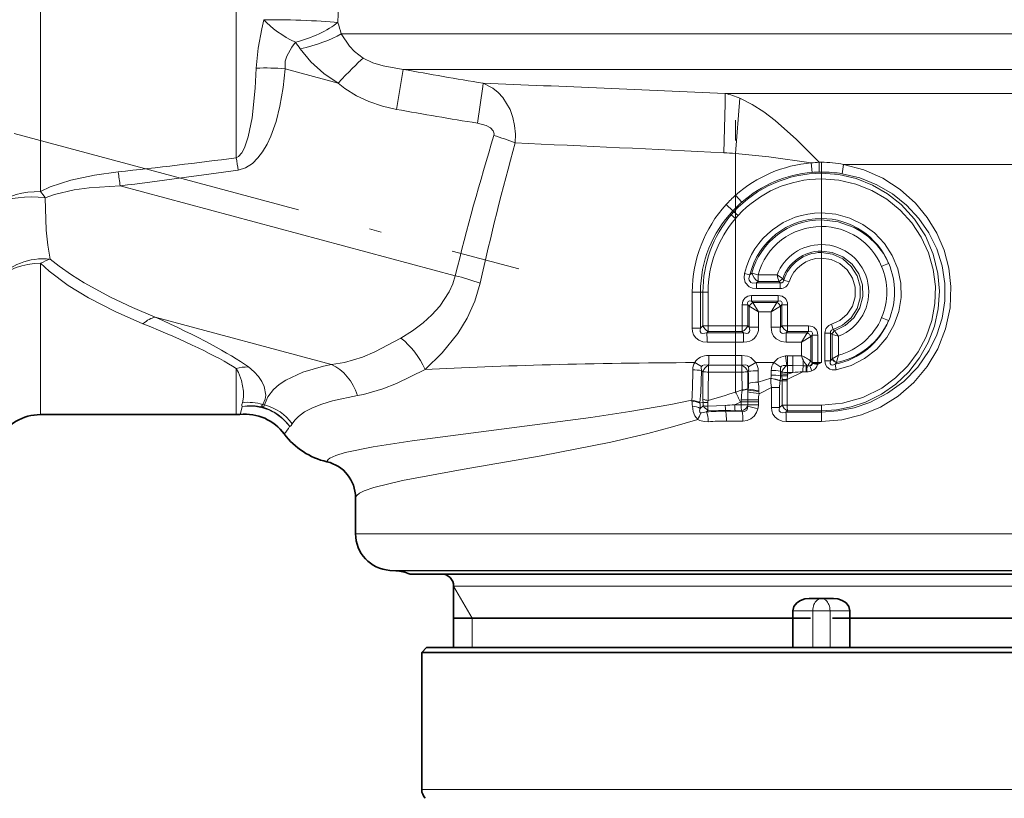
# Model space of a CAD drawing. Extents: x 0 to 420, y 0 to 297.
# Drawn here: x 239 to 279, y 79 to 111 of the extents above; entities that cross this region are included whole.
import ezdxf

# ---------------------------------------------------------------- set-up
doc = ezdxf.new("R2010")
doc.units = 0
doc.linetypes.add('DASHDOT', pattern=[18.5, 12, -3, 0.5, -3])

msp = doc.modelspace()

# ---------------------------------------------------------------- linework, layer by layer
at = {"color": 7, "lineweight": 13}
for p, q in [((240.184052, 104.214737), (240.184052, 124.289368)), ((248.16333, 117.769287), (248.16333, 105.586113)), ((282.948029, 110.642555), (252.442169, 110.642555)), ((252.326447, 108.638695), (250.154053, 109.220779)), ((286.185822, 109.193665), (254.972672, 109.193665)), ((268.102966, 108.211716), (284.68631, 108.211716)), ((268.703674, 108.016739), (268.529358, 105.764404)), ((268.529358, 105.764404), (268.529358, 104.064972)), ((271.647217, 104.994797), (271.61731, 105.376648)), ((271.93988, 105.406586), (272.029358, 105.407303)), ((271.944183, 105.008179), (271.93988, 105.406586)), ((272.029358, 105.00872), (272.029358, 105.407303)), ((272.935608, 105.313942), (283.430359, 105.313942)), ((271.944183, 105.008179), (272.029358, 105.00872)), ((272.029358, 104.955841), (272.029358, 105.00872)), ((272.029358, 104.955841), (272.029358, 104.726028)), ((257.095978, 100.780746), (243.428833, 104.442848)), ((272.029358, 104.726028), (272.029358, 103.343315)), ((268.783386, 103.778336), (268.529358, 104.064972)), ((268.420959, 103.426682), (268.148743, 103.685623)), ((268.354401, 103.265076), (268.463104, 103.388023)), ((268.354401, 103.265083), (268.529358, 103.116058)), ((268.463104, 103.388023), (268.420959, 103.426682)), ((268.632446, 103.232651), (268.463104, 103.388023)), ((268.529358, 103.116058), (268.632446, 103.232651)), ((272.029358, 103.113495), (272.029358, 103.343307)), ((268.529358, 103.116058), (268.529358, 98.735809)), ((272.029358, 103.113495), (272.029358, 103.056595)), ((272.029358, 102.788483), (272.029358, 103.056595)), ((272.029358, 102.788483), (272.029358, 102.050858)), ((272.029358, 102.050858), (272.029358, 101.782745)), ((272.029358, 101.725845), (272.029358, 101.782745)), ((272.029358, 101.725845), (272.029358, 101.496033)), ((240.184052, 95.115921), (240.184052, 101.285782)), ((272.029358, 101.496033), (272.029358, 97.242081)), ((269.11615, 100.822128), (268.892822, 100.876266)), ((269.191315, 100.886078), (269.11615, 100.822128)), ((269.450073, 100.815857), (269.191315, 100.886078)), ((269.450073, 100.815857), (270.225464, 100.815857)), ((269.450073, 100.815857), (269.450073, 100.547745)), ((269.450073, 100.547745), (269.376709, 100.490845)), ((269.376709, 100.490845), (270.347168, 100.490845)), ((269.376709, 100.261032), (269.376709, 100.490845)), ((269.450073, 100.547745), (270.305908, 100.547745)), ((270.305908, 100.547745), (270.347168, 100.490845)), ((270.347168, 100.261032), (270.347168, 100.490845)), ((270.450989, 100.651703), (270.493347, 100.59816)), ((270.712616, 100.52932), (270.493347, 100.59816)), ((267.098511, 100.115921), (266.761993, 100.115921)), ((266.761993, 100.115921), (266.761993, 98.642349)), ((267.196533, 100.115921), (267.098511, 100.115921)), ((267.098511, 100.115921), (267.098511, 98.642349)), ((267.408966, 100.115921), (267.196533, 100.115921)), ((267.196533, 100.115921), (267.196533, 98.735558)), ((267.408966, 100.115921), (267.408966, 98.735558)), ((269.376709, 100.261032), (270.347168, 100.261032)), ((269.184998, 99.97081), (269.184998, 99.740997)), ((269.184998, 99.97081), (270.266235, 99.97081)), ((269.184998, 99.740997), (270.266235, 99.740997)), ((269.184998, 99.740997), (269.238892, 99.687103)), ((269.238892, 99.687103), (270.212341, 99.687103)), ((269.468689, 99.304077), (269.238892, 99.687103)), ((269.982513, 99.304077), (270.212341, 99.687103)), ((270.266235, 99.740997), (270.212341, 99.687103)), ((270.266235, 99.97081), (270.266235, 99.740997)), ((268.801971, 99.587791), (269.031769, 99.587791)), ((268.801971, 99.587791), (268.801971, 98.735809)), ((269.031769, 99.587791), (269.031769, 98.735809)), ((269.031769, 99.587791), (269.085663, 99.533897)), ((269.085663, 99.533897), (269.085663, 98.681915)), ((269.468689, 99.304077), (269.085663, 99.533897)), ((269.468689, 99.304077), (269.982513, 99.304077)), ((269.468689, 99.304077), (269.468689, 98.681915)), ((269.982513, 99.304077), (270.36554, 99.533897)), ((269.982513, 99.304077), (269.982513, 98.681915)), ((270.419434, 99.587791), (270.36554, 99.533897)), ((270.36554, 99.533897), (270.36554, 98.681915)), ((270.649231, 99.587791), (270.419434, 99.587791)), ((270.419434, 99.587791), (270.419434, 98.735809)), ((270.649231, 99.587791), (270.649231, 98.735809)), ((252.053207, 97.163437), (244.854126, 99.092422)), ((272.510956, 98.580551), (272.444763, 98.798576)), ((267.098511, 98.642349), (266.761993, 98.642349)), ((267.098511, 98.642349), (267.196533, 98.735558)), ((267.408966, 98.735558), (267.196533, 98.735558)), ((267.357056, 98.451157), (267.415283, 98.506012)), ((268.529358, 98.452103), (267.357056, 98.451157)), ((268.529358, 98.735809), (267.408966, 98.735558)), ((268.529358, 98.505997), (267.415283, 98.506012)), ((268.529358, 98.735809), (268.529358, 98.505997)), ((268.801971, 98.735809), (268.529358, 98.735809)), ((268.801971, 98.505997), (268.529358, 98.505997)), ((268.529358, 98.505997), (268.529358, 98.452103)), ((268.855865, 98.452103), (268.529358, 98.452103)), ((268.529358, 98.452103), (268.529358, 98.069077)), ((268.801971, 98.735809), (268.801971, 98.505997)), ((268.801971, 98.735809), (269.031769, 98.735809)), ((268.801971, 98.505997), (268.855865, 98.452103)), ((268.855865, 98.452103), (268.855865, 98.069084)), ((269.031769, 98.735809), (269.085663, 98.681915)), ((269.085663, 98.681915), (269.468689, 98.681915)), ((270.36554, 98.681915), (269.982513, 98.681915)), ((270.419434, 98.735809), (270.36554, 98.681915)), ((270.649231, 98.735809), (270.419434, 98.735809)), ((270.649231, 98.505997), (270.595337, 98.452103)), ((270.595337, 98.452103), (271.447327, 98.452103)), ((270.595337, 98.452103), (270.595337, 98.069084)), ((270.649231, 98.735809), (270.649231, 98.505997)), ((270.649231, 98.735809), (271.501221, 98.735809)), ((270.649231, 98.505997), (271.501221, 98.505997)), ((271.217529, 98.069084), (271.447327, 98.452103)), ((271.501221, 98.505997), (271.447327, 98.452103)), ((271.501221, 98.735809), (271.501221, 98.505997)), ((272.175415, 98.437531), (272.175415, 97.314117)), ((272.175415, 98.437531), (272.402954, 98.437531)), ((272.402954, 98.437531), (272.402954, 97.314117)), ((272.402954, 98.437531), (272.468018, 98.391243)), ((272.468018, 98.391243), (272.470276, 98.38961)), ((272.470276, 97.39415), (272.470276, 98.389656)), ((272.470276, 98.389603), (272.725616, 98.311005)), ((272.510956, 98.580551), (272.569092, 98.535301)), ((272.569092, 98.535301), (272.572052, 98.530731)), ((268.529358, 98.069077), (267.368225, 98.068626)), ((268.855865, 98.069084), (268.529358, 98.069084)), ((268.529358, 98.069077), (268.529358, 97.532516)), ((270.595337, 98.069084), (271.217529, 98.069084)), ((271.217529, 98.069084), (271.600525, 98.298897)), ((271.217529, 98.069084), (271.217529, 97.518044)), ((271.654419, 98.352791), (271.600525, 98.298897)), ((271.600525, 98.298897), (271.600525, 97.286804)), ((271.884247, 98.352791), (271.654419, 98.352791)), ((271.654419, 98.352791), (271.654419, 97.246902)), ((271.884247, 98.352791), (271.884247, 97.246902)), ((272.725616, 97.535645), (272.725616, 98.311005)), ((268.529358, 97.532516), (267.440002, 97.532852)), ((268.789886, 97.532516), (268.529358, 97.532516)), ((268.529358, 97.128006), (268.529358, 97.532516)), ((268.789886, 97.128235), (268.789886, 97.532516)), ((269.051239, 97.066704), (269.351349, 97.242081)), ((270.0914, 97.242081), (269.351349, 97.242081)), ((270.374451, 97.05603), (270.0914, 97.242081)), ((270.618164, 97.11216), (270.568207, 97.512505)), ((270.648163, 97.114029), (270.648163, 97.517479)), ((270.648163, 97.517479), (270.862122, 97.517479)), ((271.217529, 97.518044), (270.862122, 97.517479)), ((270.862122, 97.114029), (270.862122, 97.517479)), ((271.283997, 97.111191), (271.283142, 97.353775)), ((271.654419, 97.246902), (271.600525, 97.286804)), ((271.884247, 97.246902), (271.654419, 97.246902)), ((271.654419, 97.246902), (271.655151, 97.244446)), ((271.655151, 97.244446), (271.884216, 97.242081)), ((271.655151, 97.244446), (271.65802, 97.232925)), ((271.660156, 97.220917), (271.65799, 97.232941)), ((271.65802, 97.232925), (271.883331, 97.216949)), ((271.660156, 97.220932), (271.661682, 97.206284)), ((271.660156, 97.220917), (271.88092, 97.1903)), ((271.661682, 97.206284), (271.873596, 97.164787)), ((272.029358, 97.242081), (271.873596, 97.164795)), ((271.88092, 97.190323), (271.873596, 97.164787)), ((272.029358, 97.242081), (271.88092, 97.1903)), ((271.88092, 97.1903), (271.883331, 97.21698)), ((271.884216, 97.242081), (271.883331, 97.216949)), ((271.884247, 97.246902), (271.884216, 97.242081)), ((272.029358, 97.242081), (271.884216, 97.242081)), ((272.175415, 97.314117), (272.402954, 97.314117)), ((272.402954, 97.314117), (272.466431, 97.389496)), ((272.466431, 97.389496), (272.470245, 97.394241)), ((272.725616, 97.535645), (272.470276, 97.394302)), ((272.588318, 97.1716), (272.647522, 97.238846)), ((272.647522, 97.238846), (272.65033, 97.248627)), ((272.725616, 97.535645), (272.65036, 97.248756)), ((248.16333, 96.995674), (248.16333, 95.115921)), ((267.1427, 96.91658), (267.196014, 96.866486)), ((267.194885, 95.74855), (267.196014, 96.866486)), ((267.420959, 96.851089), (268.529358, 96.850739)), ((267.427979, 97.128441), (268.529358, 97.128487)), ((268.529358, 97.128487), (268.529358, 96.850739)), ((268.529358, 97.128487), (268.789886, 97.128487)), ((268.529358, 96.037476), (268.529358, 96.850739)), ((268.529358, 96.850739), (268.789886, 96.850739)), ((268.789886, 97.128487), (268.789886, 96.850739)), ((268.789886, 96.850739), (268.796814, 96.127289)), ((269.031799, 96.866257), (269.048523, 96.882584)), ((269.031799, 96.866257), (269.03244, 96.168869)), ((269.456848, 96.444244), (269.451843, 96.907379)), ((269.979034, 96.727234), (269.98114, 96.913727)), ((270.358582, 96.69281), (270.362762, 96.891586)), ((270.362762, 96.891586), (270.419434, 96.849724)), ((270.419434, 96.777863), (270.419434, 96.849724)), ((271.273132, 96.866959), (270.635193, 96.551666)), ((270.862122, 96.835541), (270.647736, 96.761154)), ((270.647736, 96.761154), (270.648163, 96.835541)), ((270.648163, 96.835541), (270.648163, 97.114029)), ((270.648163, 97.114029), (270.862122, 97.114029)), ((270.648163, 96.835541), (270.862122, 96.835541)), ((271.283997, 97.111191), (270.862122, 97.114029)), ((270.862122, 96.835541), (270.862122, 97.114029)), ((271.273132, 96.866959), (271.406891, 96.864029)), ((271.415924, 97.109512), (271.283997, 97.111191)), ((271.406891, 96.864029), (271.438232, 96.863457)), ((271.415924, 97.109512), (271.415863, 97.142868)), ((271.446259, 97.109192), (271.415863, 97.142868)), ((271.415924, 97.109512), (271.446259, 97.109192)), ((271.480408, 97.1101), (271.446259, 97.109192)), ((271.564789, 97.104202), (271.644348, 96.897385)), ((272.588318, 97.1716), (272.634888, 96.944809)), ((269.964661, 96.600098), (269.456848, 96.444244)), ((269.964661, 96.600098), (269.964691, 96.595413)), ((270.347656, 96.494263), (270.347046, 96.489677)), ((270.428131, 96.489677), (270.347046, 96.489677)), ((270.421478, 96.701324), (270.358582, 96.69281)), ((270.419434, 96.777863), (270.421478, 96.701324)), ((270.421478, 96.701324), (270.427124, 96.543869)), ((270.427124, 96.543869), (270.635193, 96.551666)), ((270.428131, 96.489677), (270.427124, 96.543869)), ((270.636353, 96.489677), (270.428131, 96.489677)), ((270.428131, 96.489677), (270.428131, 95.505417)), ((270.643005, 96.701256), (270.635193, 96.551666)), ((270.636353, 96.489677), (270.635193, 96.551666)), ((270.636353, 96.489677), (270.636353, 95.505417)), ((270.647736, 96.761154), (270.643005, 96.701263)), ((268.796814, 96.127289), (268.529358, 96.037476)), ((268.796814, 96.127289), (268.795654, 96.115234)), ((269.034027, 96.115639), (269.030609, 96.04171)), ((269.03244, 96.168869), (269.032349, 96.153473)), ((269.032349, 96.153473), (269.034027, 96.115631)), ((269.032349, 96.153473), (269.041077, 96.151291)), ((269.034027, 96.115631), (269.041077, 96.151291)), ((269.484497, 96.049095), (269.484436, 96.085083)), ((269.484497, 96.049095), (269.484924, 95.966217)), ((269.991943, 96.217461), (269.484924, 95.966217)), ((270.32135, 96.217461), (269.991943, 96.217461)), ((269.991943, 96.217461), (269.991943, 95.405098)), ((270.32135, 96.217461), (270.32135, 95.405098)), ((266.743744, 95.701691), (266.748169, 95.66333)), ((267.201538, 95.629364), (267.0755, 95.57621)), ((267.077789, 95.600296), (267.0755, 95.57621)), ((267.201538, 95.629364), (267.204926, 95.477859)), ((267.400177, 95.605133), (267.398682, 95.458405)), ((268.725708, 95.623955), (268.49176, 95.516449)), ((268.757446, 95.639084), (268.725708, 95.623955)), ((268.757446, 95.639084), (268.763184, 95.712082)), ((268.757446, 95.516792), (268.757446, 95.639084)), ((269.027679, 95.639084), (268.757446, 95.639084)), ((269.027679, 95.639084), (269.026886, 95.725189)), ((269.026886, 95.725189), (269.461426, 95.721825)), ((269.027679, 95.639084), (269.027679, 95.516792)), ((269.027679, 95.639084), (269.46109, 95.639084)), ((269.46109, 95.639084), (269.461426, 95.721825)), ((269.46109, 95.639084), (269.46109, 95.516792)), ((249.315811, 95.511185), (249.241821, 95.531006)), ((267.088959, 95.365173), (267.204926, 95.477859)), ((267.345123, 95.229553), (267.408752, 95.302902)), ((268.111328, 95.49176), (267.398682, 95.458405)), ((268.123505, 95.282486), (267.408752, 95.302902)), ((268.123505, 95.282486), (268.11911, 95.253334)), ((268.796051, 95.255981), (268.11911, 95.253342)), ((268.49176, 95.516449), (268.757446, 95.516792)), ((268.51413, 95.275925), (268.778229, 95.27594)), ((269.027679, 95.516792), (268.757446, 95.516792)), ((268.778229, 95.27594), (268.796051, 95.255981)), ((269.027679, 95.516792), (269.46109, 95.516792)), ((270.32135, 95.405098), (269.991943, 95.405098)), ((270.428131, 95.505417), (270.32135, 95.405098)), ((270.636353, 95.505417), (270.428131, 95.505417)), ((270.644165, 95.276016), (270.584717, 95.220665)), ((272.029358, 95.222107), (270.584717, 95.220657)), ((272.029358, 95.505814), (270.636353, 95.505417)), ((272.029358, 95.276001), (270.644165, 95.276016)), ((272.029358, 95.276001), (272.029358, 95.505814)), ((272.029358, 95.276001), (272.029358, 95.222107)), ((272.029358, 95.222107), (272.029358, 94.839081)), ((268.830627, 94.854523), (268.160553, 94.853363)), ((272.029358, 94.839081), (270.59845, 94.838387)), ((251.863205, 93.193512), (251.863312, 93.195732)), ((253.029358, 91.731133), (253.029968, 91.736603)), ((288.70343, 90.259438), (253.029358, 90.259438)), ((287.478882, 88.763092), (254.424713, 88.763092)), ((254.668869, 88.746017), (287.264618, 88.746017)), ((257.029358, 88.115921), (285.193085, 88.115921)), ((257.779358, 86.815918), (257.029358, 88.11496)), ((257.779358, 86.815918), (257.779358, 85.615921)), ((270.86731, 87.115921), (271.675812, 87.115921)), ((272.382904, 87.115921), (271.675812, 87.115921)), ((271.675812, 85.615921), (271.675812, 87.115921)), ((272.382904, 85.615921), (272.382904, 87.115921)), ((272.382904, 87.115921), (273.191376, 87.115921)), ((255.729355, 79.823029), (286.333954, 79.823029))]:
    msp.add_line(p, q, dxfattribs=at)
at = {"color": 7, "linetype": 'DASHDOT', "lineweight": 13, "ltscale": 0.277163}
msp.add_line((268.529358, 96.033585), (268.529358, 107.120102), dxfattribs=at)
at = {"color": 7, "linetype": 'DASHDOT', "lineweight": 13}
msp.add_line((239.105576, 106.572983), (259.690521, 101.057259), dxfattribs=at)
at = {"color": 7, "lineweight": 35}
for p, q in [((240.184052, 95.115921), (248.16333, 95.115921)), ((253.029358, 91.731133), (253.029358, 90.259438)), ((254.668869, 88.746017), (254.424713, 88.763092)), ((255.251617, 88.615921), (286.753204, 88.615921)), ((257.029358, 88.115921), (257.029358, 85.615921)), ((272.521301, 87.615921), (271.537415, 87.615921)), ((257.029358, 86.815918), (270.86731, 86.815918)), ((270.86731, 85.615921), (270.86731, 87.115921)), ((270.86731, 86.815918), (271.579346, 86.815918)), ((272.47937, 86.815918), (273.191376, 86.815918)), ((273.191376, 85.615921), (273.191376, 87.115921)), ((273.191376, 86.815918), (285.193085, 86.815918)), ((255.929352, 85.615921), (255.729355, 85.415924)), ((255.929352, 85.615921), (286.158447, 85.615921)), ((255.729355, 85.415924), (286.333954, 85.415924)), ((255.729355, 85.415924), (255.729355, 79.823029))]:
    msp.add_line(p, q, dxfattribs=at)
at = {"color": 7, "lineweight": 13}
for points in [[(248.981796, 109.24588), (249.053711, 110.05735), (249.202515, 110.848969), (249.290161, 111.220337)], [(252.442169, 110.642555), (252.784866, 110.134598), (252.989868, 109.918648), (253.342468, 109.654236)], [(250.154053, 109.220779), (250.164841, 109.531738), (250.222839, 109.73214), (250.428787, 110.106094), (250.575317, 110.30098)], [(250.772064, 110.032715), (251.201355, 109.498314), (251.730347, 109.028503), (252.326431, 108.638695)], [(253.342468, 109.654236), (253.730194, 109.467781), (254.159805, 109.333572), (254.972702, 109.193665)], [(248.16333, 105.586113), (248.258484, 105.637917), (248.387604, 105.786087), (248.495697, 105.988358), (248.653946, 106.449905), (248.811279, 107.217972), (248.941803, 108.433556), (248.981796, 109.24588)], [(248.244308, 105.084915), (248.547546, 105.179672), (248.821564, 105.358498), (249.047195, 105.58136), (249.233688, 105.826859), (249.420242, 106.141022), (249.574341, 106.466797), (249.791306, 107.072388), (249.948288, 107.689102), (250.078857, 108.453102), (250.154053, 109.220779)], [(254.698853, 107.564026), (254.936829, 108.948151), (254.972641, 109.193665)], [(252.326447, 108.638695), (252.596527, 108.417007), (253.072876, 108.11441), (253.574127, 107.880463), (254.133606, 107.69278), (254.698914, 107.564011)], [(257.997925, 107.002029), (258.215607, 108.494629), (258.230347, 108.631676)], [(259.54071, 106.196045), (259.549164, 106.550735), (259.516449, 106.902023), (259.44339, 107.237358), (259.330566, 107.553528), (259.032898, 108.052231), (258.844482, 108.256668), (258.634155, 108.426437), (258.230347, 108.631676)], [(268.102966, 108.211716), (268.106995, 107.797256), (268.046753, 105.796906)], [(268.703674, 108.016739), (269.20459, 107.76561), (269.685791, 107.459961), (270.144226, 107.115036), (271.01712, 106.33757), (271.93988, 105.406586)], [(258.675537, 106.498253), (258.68573, 106.563675), (258.646973, 106.691116), (258.534668, 106.806641), (258.35907, 106.903397), (257.997925, 107.002029)], [(268.529358, 105.764404), (269.879944, 105.623268), (271.61731, 105.376648)], [(272.935608, 105.313942), (273.755432, 105.101089), (274.529755, 104.76033), (275.239227, 104.301392), (275.866608, 103.736473), (276.344147, 103.155182), (276.735077, 102.511826), (277.030884, 101.818878), (277.224701, 101.090134), (277.311676, 100.340599), (277.276154, 99.468414), (277.095947, 98.614914), (276.777222, 97.80378), (276.342896, 97.07486), (275.798279, 96.424561), (275.157288, 95.868927), (274.43573, 95.422012), (273.668701, 95.10144), (272.859802, 94.90519), (272.029358, 94.839081)], [(240.184052, 104.214737), (240.581482, 104.402077), (241.414078, 104.673569), (242.377014, 104.875816), (243.347809, 105.009949)], [(272.029358, 104.955841), (272.746216, 104.901825), (273.445557, 104.741447), (274.111237, 104.479355), (274.728607, 104.122604), (275.28479, 103.680099), (275.831848, 103.082077), (276.270844, 102.402237), (276.590515, 101.659317), (276.782532, 100.873573), (276.841736, 100.154114), (276.793823, 99.433884), (276.639923, 98.728859), (276.383362, 98.054504), (276.031494, 97.428467), (275.590271, 96.860603), (275.068451, 96.36351), (274.476624, 95.94873), (273.827057, 95.626488), (273.245605, 95.433182), (272.642914, 95.315514), (272.029358, 95.276001)], [(272.880127, 104.939224), (273.599548, 104.765244), (274.286133, 104.489937), (274.925415, 104.118576), (275.503632, 103.658249), (276.007843, 103.117752), (276.417114, 102.52298), (276.734222, 101.873489), (276.950531, 101.182983), (277.05957, 100.466965), (277.058685, 99.753258), (276.950378, 99.048203), (276.738007, 98.367874), (276.427673, 97.727066), (275.959564, 97.054855), (275.38739, 96.469475), (274.727814, 95.984978), (273.998871, 95.61264), (273.361725, 95.396889), (272.701416, 95.265991), (272.029358, 95.222107)], [(240.373398, 103.961212), (240.752289, 104.096779), (241.548416, 104.275948), (242.167908, 104.359039), (243.428802, 104.442886)], [(272.029358, 104.726028), (272.737518, 104.67244), (273.428345, 104.513184), (274.08551, 104.252487), (274.693909, 103.896942), (275.241333, 103.453857), (275.714355, 102.933929), (276.10257, 102.348724), (276.397003, 101.711334), (276.590698, 101.036179), (276.67868, 100.341492), (276.659576, 99.641541), (276.533905, 98.952927), (276.304871, 98.291779), (275.976868, 97.671555), (275.558167, 97.108154), (275.058197, 96.61412), (274.487915, 96.20047), (273.718536, 95.819649), (272.889435, 95.585083), (272.029358, 95.505814)], [(240.577377, 101.458786), (240.476974, 102.020538), (240.409363, 102.631912), (240.373383, 103.961212)], [(272.029358, 103.343307), (272.62088, 103.289627), (273.1922, 103.130554), (273.724304, 102.871826), (274.199707, 102.5224), (274.603851, 102.093094), (274.922729, 101.598648), (275.145996, 101.055229), (275.266235, 100.480667), (275.279449, 99.894844), (275.185486, 99.316422), (274.987518, 98.76445), (274.692108, 98.256973), (274.284729, 97.787445), (273.793884, 97.403229), (273.237122, 97.118683), (272.634888, 96.944809)], [(274.77359, 101.279282), (274.556122, 101.685593), (274.277893, 102.05265), (273.946014, 102.371994), (273.666779, 102.575813), (273.365723, 102.746155), (272.71579, 102.977966), (272.029358, 103.056595)], [(272.569092, 98.535301), (272.996399, 98.744904), (273.348816, 99.064445), (273.597107, 99.470001), (273.719482, 99.93042), (273.70401, 100.406395), (273.552124, 100.857986), (273.277893, 101.247536), (272.905212, 101.544617), (272.464661, 101.727188), (272.029358, 101.782745)], [(272.029358, 101.725845), (272.487122, 101.658646), (272.905243, 101.4636), (273.249176, 101.158798), (273.491516, 100.772141), (273.615753, 100.334366), (273.613251, 99.879799), (273.484192, 99.443436), (273.237518, 99.059402), (272.891296, 98.759171), (272.510956, 98.580551)], [(244.3591, 98.821487), (243.230331, 99.315079), (242.141846, 99.877731), (241.313904, 100.387283), (240.539032, 100.966125), (240.184052, 101.285782)], [(244.854126, 99.092422), (243.935944, 99.482216), (243.038422, 99.90683), (241.960632, 100.493439), (241.444366, 100.816109), (240.948059, 101.163956), (240.577377, 101.458786)], [(272.029358, 101.496033), (272.423523, 101.439636), (272.785156, 101.275299), (273.084778, 101.016754), (273.298157, 100.685692), (273.408691, 100.308701), (273.407684, 99.916122), (273.295166, 99.539673), (273.080078, 99.209709), (272.77951, 98.952942), (272.444763, 98.798576)], [(269.376709, 100.261032), (269.218628, 100.278137), (269.084869, 100.328995), (268.92041, 100.499779), (268.873016, 100.693863), (268.892822, 100.876266)], [(269.376709, 100.490845), (269.219574, 100.482956), (269.147339, 100.507294), (269.080017, 100.595306), (269.073608, 100.671127), (269.11615, 100.822128)], [(257.095978, 100.780746), (256.991425, 100.442467), (256.847656, 100.1203), (256.462128, 99.533569), (256.143707, 99.180954), (255.79277, 98.86348), (255.345856, 98.528473), (254.87796, 98.235947)], [(258.111603, 100.478539), (257.890442, 99.740448), (257.578491, 99.051956), (257.195129, 98.422424), (256.562561, 97.630386), (255.868134, 96.957458)], [(270.493347, 100.59816), (270.476654, 100.524864), (270.421875, 100.485153), (270.347168, 100.490845)], [(267.368225, 98.068634), (267.197021, 98.086105), (267.027435, 98.149033), (266.90686, 98.242172), (266.819733, 98.368942), (266.774902, 98.505432), (266.761993, 98.642349)], [(267.357056, 98.451157), (267.197174, 98.42392), (267.128662, 98.443054), (267.085419, 98.501343), (267.081268, 98.565659), (267.098511, 98.642349)], [(270.595337, 98.069084), (270.393738, 98.09549), (270.188324, 98.200081), (270.080383, 98.320389), (270.014404, 98.461853), (269.982513, 98.681915)], [(272.510956, 98.580551), (272.437988, 98.564758), (272.397766, 98.511139), (272.402954, 98.437531)], [(254.877945, 98.235947), (253.819794, 97.676605), (253.315857, 97.464035), (252.577057, 97.244453), (252.053207, 97.163437)], [(269.351349, 97.242081), (269.151428, 97.441895), (269.020996, 97.4991), (268.79071, 97.532516)], [(270.568207, 97.512512), (270.372192, 97.463699), (270.253723, 97.402817), (270.0914, 97.242081)], [(271.564789, 97.104202), (271.617676, 97.1185), (271.655579, 97.159882), (271.661682, 97.206291)], [(272.634888, 96.944809), (272.463867, 96.940155), (272.375427, 96.965309), (272.252014, 97.060654), (272.200348, 97.156914), (272.175415, 97.314117)], [(272.588318, 97.1716), (272.478271, 97.135986), (272.427277, 97.144272), (272.407898, 97.159317), (272.388916, 97.206284), (272.388367, 97.241669), (272.402954, 97.314117)], [(248.413391, 95.602997), (248.459717, 95.823135), (248.462433, 96.074471), (248.383804, 96.506577), (248.259048, 96.828865), (248.16333, 96.995682)], [(249.241821, 95.531006), (249.340302, 95.745178), (249.364792, 95.906784), (249.30687, 96.262054), (249.213806, 96.463455), (249.068863, 96.675095), (248.896027, 96.861923), (248.658356, 97.057953)], [(252.053207, 97.163437), (251.724411, 97.092041), (250.876343, 96.841682), (250.19043, 96.526123), (249.913391, 96.344055), (249.683426, 96.145859), (249.447174, 95.843811), (249.315781, 95.511192)], [(255.868134, 96.957458), (254.702087, 96.385437), (254.149353, 96.168488), (253.351212, 95.942062), (253.106201, 95.895798)], [(267.1427, 96.91658), (267.114075, 96.030716), (267.077789, 95.600296)], [(267.427673, 97.128685), (267.250671, 97.151794), (267.175781, 97.12355), (267.141846, 97.077545)], [(269.051239, 97.066704), (269.011597, 97.120728), (268.946808, 97.146057), (268.7901, 97.128235)], [(270.374451, 97.05603), (270.35553, 97.006378), (270.362762, 96.891586)], [(270.618164, 97.11216), (270.469055, 97.11454), (270.406616, 97.089478), (270.374451, 97.05603)], [(253.106201, 95.895798), (252.088531, 95.679153), (251.653702, 95.545418), (251.273651, 95.394516), (250.952927, 95.226395), (250.696457, 95.041138), (250.553619, 94.896149), (250.449554, 94.742371)], [(266.743744, 95.701691), (265.89502, 95.530121), (264.219849, 95.239105), (262.621704, 94.999207), (259.613586, 94.600937), (255.340729, 94.052902), (253.748062, 93.806519), (252.6091, 93.568237), (252.228149, 93.451553), (251.979065, 93.33606), (251.906448, 93.279297), (251.868881, 93.223343), (251.863312, 93.195732)], [(248.316849, 95.1241), (248.319138, 95.125427), (248.323975, 95.130501), (248.340225, 95.165077), (248.405396, 95.443092)], [(249.241623, 95.420334), (249.214081, 95.454674), (249.214096, 95.491737), (249.241821, 95.531006)], [(266.985107, 94.922867), (266.870239, 95.072311), (266.800934, 95.245667), (266.766296, 95.463303)], [(267.110016, 95.189949), (267.07782, 95.206383), (267.065186, 95.22477), (267.06073, 95.275108), (267.088959, 95.365173)], [(267.345123, 95.229553), (267.15567, 95.18483), (267.110016, 95.189949)], [(268.796051, 95.255981), (268.900085, 95.248093), (268.981934, 95.29187), (269.018677, 95.379486), (269.020264, 95.456741)], [(268.830627, 94.854523), (268.996429, 94.875565), (269.155762, 94.943237), (269.292786, 95.059418), (269.388733, 95.206482), (269.441864, 95.356644)], [(270.59845, 94.838394), (270.429016, 94.855164), (270.260803, 94.915741), (270.139954, 95.006256), (270.051422, 95.131149), (270.005219, 95.267731), (269.991943, 95.405098)], [(270.584717, 95.220665), (270.424866, 95.192116), (270.355286, 95.209221), (270.309845, 95.265228), (270.304535, 95.328812), (270.32135, 95.405098)], [(266.985107, 94.922867), (265.96228, 94.616135), (264.953979, 94.350578), (263.437012, 93.998756), (260.597412, 93.437057), (257.384155, 92.873848), (254.950195, 92.423393), (253.774567, 92.138283), (253.38678, 92.004318), (253.19545, 91.912125), (253.076218, 91.822777), (253.037231, 91.764946), (253.029968, 91.736603)], [(267.41748, 94.828026), (267.248016, 94.832756), (267.075531, 94.876602), (266.985107, 94.922867)]]:
    msp.add_lwpolyline(points, dxfattribs=at)
at = {"color": 7, "lineweight": 35}
for points in [[(270.86731, 87.115921), (270.911011, 87.295212), (271.025116, 87.440483), (271.180756, 87.540863), (271.355011, 87.597633), (271.537415, 87.615921)], [(273.191376, 87.115921), (273.147705, 87.295212), (273.033569, 87.440483), (272.87793, 87.540863), (272.703705, 87.597633), (272.521301, 87.615921)]]:
    msp.add_lwpolyline(points, dxfattribs=at)
at = {"color": 7, "lineweight": 13}
for centre, radius, start, end in [((208.187302, 112.6241), 44.147572, 358.037097, 5.239397), ((246.10965, 109.106003), 6.516282, 13.638929, 17.928569), ((247.581497, 107.897995), 3.838879, 33.785425, 38.75212), ((249.317993, 97.916351), 11.334947, 85.770169, 91.699729), ((282.83139, 260.906708), 154.249564, 259.594826, 260.822785), ((127.426689, -3083.328857), 3194.639417, 87.476159, 87.653382), ((267.323578, 104.78476), 3.514387, 66.877094, 77.187572), ((282.208069, 259.027802), 153.941552, 259.706014, 260.951616), ((361.887146, 74.935242), 107.930599, 162.995908, 166.145185), ((255.270782, 95.349777), 11.656657, 68.511483, 73.01729), ((372.309998, 74.999321), 117.005559, 164.53632, 167.422526), ((134.350876, -2653.022949), 2762.057582, 87.225546, 87.402188), ((267.4505, 93.32843), 12.482704, 85.041907, 87.262224), ((211.595215, 390.918274), 287.66601, 276.337231, 277.303205), ((220.060776, 100.789749), 28.508936, 8.665191, 9.68555), ((272.029358, 100.115921), 5.276839, 94.478462, 131.550195), ((272.155426, 101.329575), 4.082699, 93.026685, 97.573883), ((272.033051, 100.993156), 4.414098, 78.201411, 90.047937), ((280.337372, 104.020004), 7.513874, 170.0841, 172.972915), ((214.402985, 100.588806), 29.280571, 7.563466, 8.684339), ((211.581223, 361.81781), 259.337722, 277.05393, 278.127246), ((272.029358, 100.115921), 4.839921, 90.000003, 137.463103), ((272.029358, 100.115921), 4.893816, 94.478462, 131.550195), ((272.000397, 100.455338), 4.553183, 90.707521, 94.44873), ((272.03479, 99.823929), 5.184739, 80.616361, 90.060095), ((272.029358, 100.115921), 4.610108, 90.000003, 137.463103), ((235.299789, 100.370163), 6.215864, 35.290546, 38.207494), ((272.471039, 99.729507), 5.859455, 132.27623, 137.532675), ((272.051849, 100.115082), 5.289885, 137.547798, 179.990948), ((272.472321, 99.613388), 5.563709, 131.531548, 136.733858), ((271.928497, 100.103851), 4.830718, 136.548951, 179.856762), ((272.053589, 100.117874), 4.856967, 139.609449, 180.02304), ((272.029358, 100.115921), 3.227392, 90.000003, 166.373545), ((271.993103, 100.112686), 4.584318, 139.071995, 179.959584), ((272.029358, 100.115921), 2.997579, 90.000003, 166.373545), ((272.029358, 100.115921), 2.940678, 90.000003, 164.817314), ((272.024414, 100.137802), 2.976175, 22.548362, 89.904578), ((272.029358, 100.115921), 2.672562, 90.000003, 164.817314), ((272.030243, 100.119202), 2.669218, 23.003485, 90.018888), ((272.029358, 100.115921), 1.934938, 90.000003, 158.793115), ((272.027435, 100.115906), 1.935155, 291.147916, 89.942882), ((272.029358, 100.115921), 1.666822, 90.000003, 161.249961), ((272.029358, 100.115921), 1.609921, 90.000003, 162.56995), ((272.029358, 100.115921), 1.380108, 90.000003, 162.569936), ((276.576294, 96.471138), 5.135156, 110.552479, 114.004887), ((272.051208, 100.115921), 2.960504, 336.861477, 23.138546), ((269.730927, 101.03064), 0.559125, 194.998175, 239.819147), ((269.646057, 99.7761), 1.189869, 47.408657, 60.872545), ((271.440155, 101.029945), 1.233008, 189.995471, 203.03183), ((272.025452, 100.115921), 2.674876, 336.972179, 23.027841), ((254.434036, 89.955078), 11.147872, 70.737332, 76.185528), ((269.630554, 101.644829), 1.288272, 301.616315, 309.560795), ((270.360229, 100.626328), 0.364793, 267.954998, 344.608172), ((269.357605, 99.415192), 0.296864, 113.584277, 156.415717), ((270.093628, 99.415192), 0.296864, 23.584278, 66.415714), ((272.536743, 98.448509), 0.360982, 104.72544, 181.740163), ((272.021423, 100.097168), 2.980316, 280.966433, 337.417972), ((272.051605, 100.156685), 2.977267, 281.542771, 336.136933), ((272.03064, 100.112213), 2.668649, 285.095078, 337.00165), ((276.576294, 103.760712), 5.135161, 245.995147, 249.447548), ((267.603394, 98.904282), 0.440687, 202.522721, 244.714384), ((261.55249, 98.096924), 5.81561, 359.721228, 3.492251), ((271.328613, 98.180191), 0.296864, 23.584278, 66.415714), ((272.735596, 98.31102), 0.279403, 126.590617, 163.309618), ((272.739166, 98.302826), 0.282647, 126.25382, 162.113106), ((275.467499, 100.393051), 3.44273, 212.749236, 217.211193), ((252.77951, 95.587708), 3.379272, 23.916493, 51.607024), ((267.343842, 96.941864), 0.558993, 148.018737, 180.329033), ((262.724518, 89.885025), 8.440768, 58.44362, 60.586285), ((261.604004, 97.495888), 5.835879, 356.392283, 0.36289), ((268.853943, 96.911255), 0.597634, 359.62873, 33.628351), ((270.523743, 96.914856), 0.54237, 142.878706, 180.120138), ((270.648163, 96.871948), 0.645527, 89.999996, 97.116663), ((270.785217, 96.36235), 1.233368, 48.589594, 69.491622), ((272.46051, 97.919479), 1.306216, 197.898137, 205.663625), ((272.205048, 97.784454), 1.017319, 205.04052, 219.109522), ((271.869629, 96.973511), 0.412878, 130.661983, 160.66266), ((271.391388, 97.327888), 0.283056, 307.782138, 340.393606), ((272.741058, 97.535461), 0.311257, 207.988444, 252.493779), ((272.747009, 97.55278), 0.319287, 209.804004, 252.362926), ((248.608353, 95.466949), 1.591985, 88.200015, 106.230526), ((247.977127, 96.913399), 18.80656, 356.305705, 0.076937), ((266.777649, 93.790215), 3.148052, 83.339878, 89.873473), ((267.396881, 97.001144), 0.267033, 163.322158, 198.401781), ((267.593262, 96.748428), 0.414732, 113.506761, 163.447001), ((267.417847, 98.523468), 1.672086, 262.37556, 270.107764), ((207.182373, 97.002548), 60.238684, 358.756949, 359.85594), ((271.19812, 96.900284), 3.777283, 176.536853, 180.746111), ((268.633087, 96.741119), 0.418252, 17.424554, 67.962739), ((268.745575, 96.981979), 0.318016, 341.836377, 15.491284), ((269.427002, 93.884445), 3.02253, 89.528993, 97.194651), ((292.750916, 97.152664), 23.703909, 180.652824, 181.851714), ((269.989563, 93.644684), 3.2687, 83.443219, 90.147849), ((270.831726, 96.744698), 0.425473, 120.162302, 165.708517), ((270.648163, 96.871948), 0.242073, 89.999996, 97.11665), ((272.61792, 76.581345), 20.330154, 93.792786, 94.954492), ((276.362854, 96.7677), 5.090595, 176.130839, 178.88275), ((277.545868, 96.766159), 6.139655, 176.794105, 179.086686), ((271.455475, 97.408798), 0.545389, 268.189676, 290.275619), ((277.892609, 96.78093), 6.454816, 177.084867, 179.267413), ((271.544403, 97.409561), 0.306127, 257.941271, 273.824938), ((271.525574, 97.232117), 0.354591, 289.541497, 349.052307), ((267.943665, 96.355927), 1.116256, 349.437071, 1.580974), ((267.235809, 96.093323), 2.2486, 359.79003, 8.978527), ((269.692963, 94.847198), 1.773202, 68.322, 81.189434), ((269.687805, 94.826157), 1.790158, 68.381525, 81.105211), ((269.315979, 96.737984), 0.663153, 347.999762, 359.071309), ((272.880676, 96.615425), 2.916036, 180.393264, 187.843962), ((269.984985, 94.613411), 2.113317, 79.814018, 90.161065), ((271.849365, 96.209808), 1.528078, 169.447212, 179.713178), ((269.111542, 96.662018), 1.247447, 352.271398, 1.414228), ((270.639221, 98.266426), 1.505025, 261.601201, 270.32411), ((270.529022, 98.769547), 2.071242, 267.023387, 273.154957), ((263.582642, 110.299522), 15.095849, 284.673976, 289.128858), ((262.20755, 92.78347), 7.110143, 23.546676, 27.236129), ((278.486969, 95.131592), 9.741112, 174.204453, 176.583585), ((268.8125, 96.787422), 0.671756, 268.563759, 289.126057), ((268.806061, 96.785751), 0.657878, 269.19646, 290.151535), ((273.842407, 95.82618), 4.816586, 177.435296, 181.201343), ((266.65979, 80.422386), 15.798376, 79.6988, 81.369027), ((268.443481, 90.623215), 5.524502, 79.139073, 83.862996), ((268.62439, 91.904861), 4.267353, 78.374208, 84.39588), ((248.633453, 95.510162), 0.238232, 157.128311, 196.387545), ((248.655579, 93.593819), 2.02384, 73.162691, 96.873229), ((266.696503, 94.932373), 0.769999, 60.27978, 86.486055), ((266.718719, 94.881119), 0.782086, 62.829708, 87.843425), ((263.385559, 95.260391), 3.386731, 3.434794, 6.833053), ((265.754578, 95.388641), 1.334369, 358.992056, 8.081636), ((267.415955, 96.195389), 0.499172, 243.678368, 268.947452), ((268.247986, 95.747391), 1.053094, 179.936826, 186.434976), ((267.362732, 96.14576), 0.541467, 252.664035, 273.962054), ((268.030457, 95.604706), 0.630289, 171.693525, 179.960376), ((268.642883, 100.867188), 5.156421, 271.336727, 274.270915), ((270.970673, 95.698906), 1.509528, 169.800798, 179.13018), ((248.696106, 93.423203), 2.040815, 36.194805, 98.189714), ((248.770935, 93.488647), 1.988278, 76.305719, 100.593517), ((249.212646, 95.518494), 0.102731, 286.44697, 355.944509), ((248.800613, 93.529068), 2.047624, 36.346169, 75.430089), ((266.669312, 94.547745), 0.919822, 62.824565, 83.954472), ((265.671204, 95.704132), 1.528297, 329.263561, 340.334721), ((267.544983, 95.667816), 0.389596, 209.188672, 249.531546), ((268.130463, 82.366844), 12.886579, 90.050484, 93.493917), ((268.631561, 95.457687), 1.232715, 179.966715, 187.214369), ((269.307281, 95.45211), 1.196244, 178.100953, 188.154257), ((267.553864, 107.025322), 11.547025, 272.767324, 274.658965), ((266.465363, 94.887573), 1.6947, 358.843426, 12.471224), ((268.512756, 106.821861), 11.545935, 268.068113, 270.006957), ((269.617249, 95.495163), 1.12523, 178.916956, 191.241312), ((268.661041, 95.683701), 0.424764, 286.034017, 327.715089), ((266.80188, 94.889946), 2.028327, 358.9997, 10.401057), ((268.780212, 95.5168), 0.24746, 345.954416, 359.999036), ((266.501099, 83.935867), 11.793217, 75.560423, 77.665699), ((268.784729, 95.516747), 0.67635, 346.307789, 0.00384), ((270.834778, 95.671936), 0.439616, 202.268652, 244.292306), ((265.872192, 94.866516), 4.726106, 359.659086, 4.297786), ((248.520508, 93.135971), 1.998565, 36.613267, 95.848748), ((268.211609, 82.515221), 12.338312, 90.237119, 93.690279), ((241.323212, 100.932701), 11.004277, 323.115172, 325.047753), ((250.218353, 94.84948), 0.254314, 299.377638, 335.144832), ((252.530136, 96.120506), 2.999841, 216.694148, 257.156742), ((251.531708, 91.734299), 1.498422, 0.087916, 77.215651)]:
    msp.add_arc(centre, radius, start, end, dxfattribs=at)
at = {"color": 7, "lineweight": 35}
for centre, radius, start, end in [((240.184052, 93.115921), 2, 90.000003, 149.999997), ((248.163315, 96.615936), 1.500018, 270.000476, 275.837548), ((248.519287, 93.134064), 2, 36.651533, 95.837144), ((252.53157, 96.118713), 3.000624, 216.640149, 257.1227), ((251.529358, 91.731133), 1.5, 0.000002, 77.140396), ((254.529358, 90.259438), 1.5, 179.999995, 266), ((254.529358, 86.750893), 2, 68.83033, 85.999998), ((256.529358, 88.115921), 0.5, 360, 90.000003), ((256.22937, 79.823029), 0.5, 179.999995, 225)]:
    msp.add_arc(centre, radius, start, end, dxfattribs=at)
at = {"color": 7, "lineweight": 13}
for centre, major_axis, ratio, start_param, end_param in [((250.792603, 111.111908), (1.776169, -0.919373), 0.411698, 3.948037549, 4.80241333), ((250.792557, 111.1119), (1.998749, -0.071442), 0.041539, 0.710579852, 2.422867355), ((250.792603, 111.111923), (1.888855, 0.657455), 0.357307, 4.47424741, 5.51088132), ((250.935471, 110.642578), (1.935211, 0.504898), 0.277827, 4.555711591, 5.529176463), ((252.245453, 108.336487), (-1.345367, -1.479858), 0.07239, 3.68395525, 4.572894968), ((240.184052, 103.254601), (1.993515, -0.160965), 0.360566, 1.504822003, 2.652021424), ((240.184052, 103.254601), (2, 0), 0.480068, 1.570796327, 2.617993878), ((240.184052, 99.990906), (2, 0), 0.647437, 1.570796327, 2.617993878), ((240.184052, 99.990906), (1.988327, 0.215744), 0.736786, 1.292537432, 2.542863818), ((240.184052, 99.990906), (1.469162, 1.35704), 0.529413, 0.873093951, 1.115975795), ((269.454681, 99.318092), (0.548676, -0.548676), 0.64439, 2.569172413, 3.714012259), ((269.454681, 99.3181), (0.411972, -0.411972), 0.343288, 2.56917011, 3.714015459), ((269.996521, 99.3181), (0.411972, 0.411972), 0.343288, 5.710762763, 6.855608113), ((269.996521, 99.318092), (-0.548676, -0.548676), 0.64439, 2.569172413, 3.714012259), ((169.927856, 113.18866), (79.219009, -17.334244), 0.064959, 0.172587229, 0.363935348), ((244.3591, 97.24498), (-0.821747, -1.82338), 0.465753, 3.478314234, 3.910539534), ((170.974777, 114.979828), (78.662674, -19.211624), 0.071808, 0.176439944, 0.368483951), ((267.426331, 98.735558), (-0.000137, 0.300003), 0.057901, 1.570769468, 2.442050035), ((268.801971, 98.735809), (-0.212128, -0.212128), 0.6444, 0.998367579, 2.143225075), ((268.424347, 99.113434), (0.65004, -0.650055), 0.32634, 5.710769914, 6.855601671), ((268.424316, 99.11348), (0.877899, -0.877914), 0.644374, 5.71078382, 6.855598336), ((271.026855, 99.113426), (0.65004, 0.65004), 0.326343, 2.569172284, 3.714013701), ((270.649231, 98.735809), (-0.212128, 0.212128), 0.6444, 0.998367579, 2.143225075), ((271.231537, 98.083099), (0.411972, 0.411972), 0.343288, 5.710762763, 6.855608113), ((271.231537, 98.083092), (-0.548676, -0.548676), 0.64439, 2.569172413, 3.714012259), ((268.529022, 96.123291), (18.999542, 0.000015), 0.058885, 1.658231442, 2.300136949), ((267.838928, 96.562935), (0.912308, -0.758255), 0.662926, 2.467702424, 3.269581097), ((251.558197, 95.315994), (0.391937, -1.961227), 0.823082, 1.703789268, 2.600807264), ((268.789886, 96.88578), (0.300003, 0.001511), 0.116817, 4.711798526, 5.649849718), ((270.648163, 96.871948), (0.299988, -0.00177), 0.12135, 3.845986762, 4.713103795), ((269.456848, 96.311272), (0.499954, 0.00708), 0.26592, 1.567030972, 2.485862102), ((248.728149, 93.504028), (-0.973648, 1.746994), 0.983614, 4.810496839, 5.504674855), ((267.438507, 95.543777), (-0.299408, -0.018723), 0.278904, 0.658675669, 1.419955892), ((267.296112, 94.828026), (0.030487, -0.499069), 0.242305, 1.555993033, 2.490772674), ((268.808167, 95.516792), (0.000381, -0.300003), 0.169091, 4.712175454, 5.644210649), ((270.657959, 95.505417), (-0.000168, 0.300003), 0.07199, 1.570754682, 2.441276123), ((272.029358, 87.115921), (0, 0.5), 0.707107, 4.71238898, 7.853981634)]:
    msp.add_ellipse(centre, major_axis=major_axis, ratio=ratio, start_param=start_param, end_param=end_param, dxfattribs=at)

doc.saveas('drawing.dxf')
